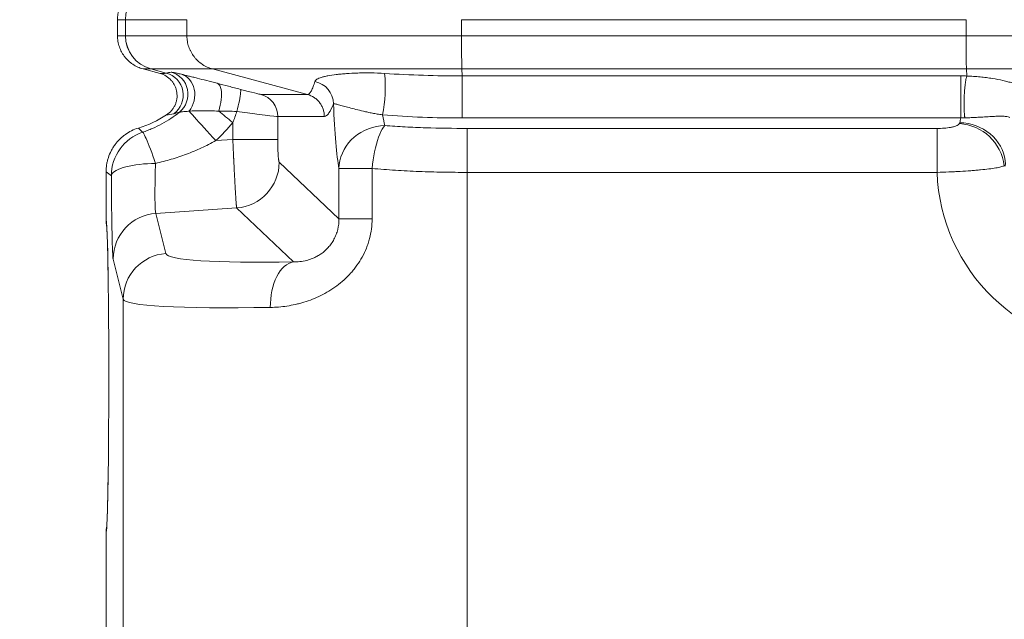
# Model space of a CAD drawing. Units: millimetres. Extents: x 100 to 8300, y 100 to 5840.
# Drawn here: x 3180 to 3609, y 2499 to 2761 of the extents above; entities that cross this region are included whole.
import ezdxf

# ---------------------------------------------------------------- set-up
doc = ezdxf.new("R2010")
doc.units = ezdxf.units.MM
doc.header["$PDSIZE"] = -1
doc.linetypes.add('DOT2', pattern=[0.635, 0, -0.635])
doc.dimstyles.new('ISO-25', dxfattribs={"dimtxt": 2.5, "dimasz": 2.5, "dimexe": 1.25, "dimexo": 0.625, "dimtad": 1, "dimtxsty": 'Standard', "dimcen": 2.5, "dimadec": 0, "dimazin": 0, "dimtfac": 1, "dimtmove": 0, "dimatfit": 3, "dimfxl": 1, "dimarcsym": 0})

# ---------------------------------------------------------------- blocks, each defined once
blk = doc.blocks.new('Fte')
at = {"color": 7, "linetype": 'Continuous', "lineweight": 15, "ltscale": 20}
for p, q in [((3222.6, 2760.68), (3222.6, 2753.7)), ((3226.05, 2760.68), (3222.6, 2760.68)), ((3226.05, 2760.68), (3226.05, 2753.7)), ((3226.06, 2760.68), (3226.05, 2760.68)), ((3252.86, 2760.68), (3226.06, 2760.68)), ((3252.86, 2760.68), (3252.86, 2753.7)), ((3252.86, 2760.68), (3252.86, 2760.68)), ((3372.57, 2760.68), (3372.57, 2753.7)), ((3592.6, 2760.68), (3372.57, 2760.68)), ((3592.6, 2760.68), (3592.6, 2753.7)), ((3226.05, 2753.7), (3226.06, 2753.7)), ((3226.06, 2753.7), (3252.86, 2753.7)), ((3252.86, 2753.7), (3372.57, 2753.7)), ((3252.86, 2753.7), (3252.86, 2753.7)), ((3372.57, 2753.7), (3372.57, 2753.7)), ((3372.57, 2753.7), (3592.6, 2753.7)), ((3592.6, 2753.7), (3836.42, 2753.7)), ((3237.14, 2739.21), (3233.72, 2739.21)), ((3233.72, 2739.21), (3241.15, 2737.22)), ((3237.15, 2739.21), (3237.14, 2739.21)), ((3263.97, 2739.21), (3237.15, 2739.21)), ((3237.15, 2739.21), (3243.86, 2737.41)), ((3372.76, 2739.21), (3263.97, 2739.21)), ((3263.97, 2739.21), (3263.97, 2739.21)), ((3263.97, 2739.21), (3305.39, 2728.1)), ((3592.78, 2739.21), (3372.76, 2739.21)), ((3372.76, 2739.21), (3372.94, 2736.16)), ((3829.62, 2739.21), (3592.78, 2739.21)), ((3592.78, 2739.21), (3592.78, 2739.21)), ((3592.78, 2739.21), (3592.97, 2736.12)), ((3372.94, 2736.16), (3372.94, 2736.16)), ((3372.94, 2736.16), (3590.27, 2736.16)), ((3590.27, 2717.83), (3590.27, 2736.16)), ((3285.07, 2728.1), (3305.39, 2728.1)), ((3292.47, 2718.44), (3292.47, 2708.45)), ((3312.78, 2718.44), (3292.47, 2718.44)), ((3590.27, 2717.83), (3372.95, 2717.83)), ((3272.87, 2708.45), (3272.87, 2715.86)), ((3579.96, 2713.28), (3375.04, 2713.28)), ((3375.04, 2694.11), (3375.04, 2713.28)), ((3579.96, 2694.11), (3579.96, 2713.28)), ((3272.87, 2708.45), (3265.45, 2707.95)), ((3292.47, 2708.45), (3272.87, 2708.45)), ((3293.12, 2698.51), (3319.16, 2673.82)), ((3609.28, 2697.02), (3609.83, 2697.02)), ((3217.6, 2694.32), (3217.6, 2673.13)), ((3319.16, 2695.83), (3333.59, 2695.83)), ((3319.16, 2695.83), (3319.16, 2673.82)), ((3333.59, 2673.82), (3333.59, 2695.83)), ((3375.04, 2694.11), (3375.04, 2479.18)), ((3375.04, 2694.11), (3579.96, 2694.11)), ((3274.54, 2678.6), (3239.32, 2676.22)), ((3243.69, 2658.72), (3239.32, 2676.22)), ((3299.3, 2655.13), (3274.54, 2678.6)), ((3319.16, 2673.82), (3333.59, 2673.82)), ((3220.69, 2656.32), (3225.06, 2638.81)), ((3225.06, 2638.81), (3225.06, 2451.85)), ((3217.6, 2537.25), (3217.6, 2325.19))]:
    blk.add_line(p, q, dxfattribs=at)
at = {"color": 7, "linetype": 'Continuous', "lineweight": 15, "ltscale": 20, "flags": 128}
for points in [[(3222.6, 2753.7), (3222.8, 2753.7), (3223.06, 2753.7), (3223.39, 2753.7), (3223.79, 2753.7), (3224.26, 2753.7), (3224.79, 2753.7), (3225.38, 2753.7), (3226.05, 2753.7)], [(3253.83, 2720.8), (3254.55, 2721.82), (3255.15, 2722.92), (3255.64, 2724.1), (3255.99, 2725.32), (3256.22, 2726.58), (3256.31, 2727.85), (3256.26, 2729.11), (3256.07, 2730.33), (3255.75, 2731.51), (3255.3, 2732.62), (3254.73, 2733.64), (3254.04, 2734.55), (3253.26, 2735.34), (3252.38, 2736.01), (3251.44, 2736.52), (3250.43, 2736.89)], [(3266.74, 2720.81), (3267.12, 2722.07), (3267.43, 2723.35), (3267.67, 2724.62), (3267.84, 2725.87), (3267.94, 2727.08), (3267.96, 2728.22), (3267.9, 2729.28), (3267.77, 2730.24), (3267.56, 2731.07), (3267.29, 2731.77), (3266.94, 2732.32), (3266.54, 2732.72), (3266.09, 2732.95)], [(3274.64, 2720.65), (3274.95, 2721.87), (3275.24, 2723.08), (3275.51, 2724.25), (3275.74, 2725.36), (3275.94, 2726.39), (3276.1, 2727.33), (3276.22, 2728.16), (3276.29, 2728.87), (3276.33, 2729.45), (3276.31, 2729.89), (3276.26, 2730.17), (3276.16, 2730.31)], [(3253.83, 2720.8), (3254.49, 2720.05), (3255.26, 2719.19), (3256.12, 2718.22), (3257.08, 2717.15), (3258.11, 2716), (3259.22, 2714.78), (3260.39, 2713.49), (3261.61, 2712.15), (3262.87, 2710.77), (3264.15, 2709.36), (3265.45, 2707.95)], [(3266.74, 2720.81), (3267.47, 2720.22), (3268.21, 2719.62), (3268.97, 2719.01), (3269.73, 2718.39), (3270.51, 2717.76), (3271.29, 2717.13), (3272.08, 2716.49), (3272.87, 2715.86)], [(3319.16, 2695.83), (3319.29, 2697.53), (3319.58, 2699.21), (3320.03, 2700.86), (3320.64, 2702.48), (3321.41, 2704.03), (3322.32, 2705.52), (3323.36, 2706.93), (3324.54, 2708.25), (3325.84, 2709.47), (3327.25, 2710.57), (3328.76, 2711.55), (3330.35, 2712.4), (3332.01, 2713.12), (3333.74, 2713.69), (3335.5, 2714.11), (3337.3, 2714.39), (3339.11, 2714.51)], [(3333.59, 2695.83), (3333.8, 2697.69), (3334.06, 2699.54), (3334.37, 2701.36), (3334.71, 2703.12), (3335.1, 2704.82), (3335.52, 2706.44), (3335.97, 2707.97), (3336.45, 2709.4), (3336.96, 2710.7), (3337.48, 2711.87), (3338.01, 2712.9), (3338.56, 2713.78), (3339.11, 2714.51)], [(3609.83, 2697.62), (3609.7, 2699.26), (3609.4, 2700.9), (3608.94, 2702.5), (3608.33, 2704.07), (3607.56, 2705.58), (3606.65, 2707.03), (3605.6, 2708.39), (3604.42, 2709.68), (3603.12, 2710.86), (3601.72, 2711.93), (3600.21, 2712.89), (3598.62, 2713.71), (3596.96, 2714.41), (3595.25, 2714.97), (3593.48, 2715.39), (3591.69, 2715.66), (3589.88, 2715.78)], [(3239.21, 2698.04), (3238.62, 2699.68), (3238.05, 2701.26), (3237.49, 2702.77), (3236.95, 2704.19), (3236.44, 2705.52), (3235.95, 2706.74), (3235.5, 2707.84), (3235.09, 2708.81), (3234.72, 2709.65), (3234.38, 2710.34), (3234.1, 2710.89), (3233.87, 2711.28), (3233.68, 2711.52), (3233.55, 2711.59)], [(3239.21, 2698.04), (3237.43, 2697.99), (3235.67, 2697.9), (3233.94, 2697.77), (3232.26, 2697.6), (3230.64, 2697.39), (3229.1, 2697.14), (3227.64, 2696.85), (3226.28, 2696.53), (3225.03, 2696.18), (3223.9, 2695.8), (3222.89, 2695.4), (3222.02, 2694.97), (3221.3, 2694.53), (3220.72, 2694.07), (3220.29, 2693.6), (3220.02, 2693.12), (3219.91, 2692.64)], [(3299.3, 2655.13), (3298.26, 2654.86), (3297.25, 2654.44), (3296.26, 2653.84), (3295.3, 2653.09), (3294.4, 2652.19), (3293.54, 2651.15), (3292.75, 2649.97), (3292.03, 2648.66), (3291.37, 2647.24), (3290.8, 2645.72), (3290.31, 2644.11), (3289.91, 2642.43), (3289.6, 2640.68), (3289.38, 2638.89), (3289.26, 2637.06), (3289.23, 2635.23)]]:
    blk.add_lwpolyline(points, dxfattribs=at)
at = {"color": 7, "linetype": 'Continuous', "lineweight": 15, "ltscale": 400}
for centre, radius, start, end in [((3241.06, 2760.69), 14.99, 105.0907, 180.0462), ((3241.04, 2753.69), 14.99, 179.9538, 254.9092), ((3241.06, 2753.69), 14.99, 179.9538, 254.9092), ((3241.27, 2727.75), 10, 306.147, 74.9754), ((3243.33, 2728.18), 10, 308.7392, 74.9801), ((3277.28, 2731.12), 62.09, 348.9202, 5.6641), ((3306.74, 2723.86), 10.03, 1.0611, 78.9226), ((3282.47, 2718.45), 10, 359.9535, 74.9096), ((3216.91, 2761.19), 50, 287.1929, 302.7835), ((3216.58, 2761.19), 72.27, 312.5474, 321.1521), ((3588.44, 2694.38), 21.01, 7.2138, 86.5567), ((3239.92, 2692.63), 20, 108.5642, 179.9863), ((3273.05, 2698.61), 20.06, 274.241, 359.6942), ((3240.69, 2656.27), 20, 93.9369, 179.858), ((3245.06, 2638.77), 20, 93.9369, 179.858)]:
    blk.add_arc(centre, radius, start, end, dxfattribs=at)
for centre, major_axis, ratio, start_param, end_param in [((3471.75, 3714.48), (261, 976.31), 0.256557, 3.266042, 3.273355), ((3275.1, 2730.78), (10, -2.67), 0.017446, 4.823378, 6.218038), ((3320.91, 2761.19), (0, 70), 0.069927, 2.130179, 2.775419), ((3272.52, 2721.12), (20, -2.67), 0.009183, 4.81994, 6.2146), ((3340.87, 2761.19), (0, 50), 0.097898, 2.568281, 2.775419), ((3587.83, 2761.19), (0, 50), 0.097898, 3.573503, 3.662745), ((3240.75, 2706.31), (1.36, 30.16), 0.040267, 1.850561, 3.075319), ((3220.75, 2706.31), (0, 50.11), 0.017423, 1.847193, 3.071951), ((3660.1, 2697.41), (56.84, 56.84), 0.995146, 2.394947, 3.924558), ((3373.67, 2667.83), (130, 9), 0.07076, 3.154148, 4.098491), ((3217.6, 2605.19), (0, 67.94), 0.017455, 4.052551, 5.405304), ((3375.04, 2647.93), (150, 8.99), 0.061398, 3.155368, 4.09971)]:
    blk.add_ellipse(centre, major_axis=major_axis, ratio=ratio, start_param=start_param, end_param=end_param, dxfattribs=at)
at = {"color": 8, "linetype": 'Continuous', "lineweight": 15, "ltscale": 400}
for start_param, end_param in [(5.405304, 6.285183), (3.139595, 4.052551)]:
    blk.add_ellipse((3217.6, 2605.19), major_axis=(0, 67.94), ratio=0.017455, start_param=start_param, end_param=end_param, dxfattribs=at)
at = {"color": 7, "linetype": 'Continuous', "lineweight": 15, "ltscale": 20}
for points, knots in [([(3222.6, 2760.68), (3222.6, 2761.51), (3222.67, 2762.32), (3222.93, 2763.93), (3223.13, 2764.72), (3223.53, 2765.89), (3223.67, 2766.27), (3224, 2767.02), (3224.18, 2767.39), (3224.75, 2768.47), (3225.19, 2769.15), (3225.95, 2770.13), (3226.21, 2770.45), (3226.76, 2771.06), (3227.05, 2771.35), (3227.94, 2772.18), (3228.57, 2772.69), (3229.6, 2773.38), (3229.95, 2773.59), (3230.67, 2773.99), (3231.03, 2774.17), (3232.15, 2774.68), (3232.92, 2774.96), (3233.72, 2775.17)], [0, 0, 0, 0, 0.125, 0.125, 0.25, 0.25, 0.3125, 0.3125, 0.375, 0.375, 0.5, 0.5, 0.5625, 0.5625, 0.625, 0.625, 0.75, 0.75, 0.8125, 0.8125, 0.875, 0.875, 1, 1, 1, 1]), ([(3233.72, 2739.21), (3232.92, 2739.43), (3232.15, 2739.7), (3230.67, 2740.37), (3229.95, 2740.77), (3228.93, 2741.46), (3228.59, 2741.7), (3227.95, 2742.21), (3227.64, 2742.47), (3226.75, 2743.31), (3226.2, 2743.91), (3225.45, 2744.89), (3225.21, 2745.23), (3224.77, 2745.92), (3224.56, 2746.27), (3223.99, 2747.34), (3223.66, 2748.09), (3223.27, 2749.26), (3223.15, 2749.65), (3222.95, 2750.45), (3222.87, 2750.85), (3222.67, 2752.06), (3222.6, 2752.87), (3222.6, 2753.7)], [0, 0, 0, 0, 0.125, 0.125, 0.25, 0.25, 0.3125, 0.3125, 0.375, 0.375, 0.5, 0.5, 0.5625, 0.5625, 0.625, 0.625, 0.75, 0.75, 0.8125, 0.8125, 0.875, 0.875, 1, 1, 1, 1]), ([(3252.86, 2753.7), (3252.86, 2753.7), (3252.86, 2753.69), (3252.86, 2753.69), (3252.86, 2753.68), (3252.86, 2753.68), (3252.86, 2753.67), (3252.86, 2753.65), (3252.86, 2753.64), (3252.87, 2753.6), (3252.87, 2753.57), (3252.87, 2753.49), (3252.87, 2753.44), (3252.87, 2753.29), (3252.87, 2753.19), (3252.89, 2752.88), (3252.9, 2752.67), (3252.95, 2752.06), (3253, 2751.65), (3253.2, 2750.43), (3253.4, 2749.65), (3253.79, 2748.49), (3253.94, 2748.11), (3254.27, 2747.36), (3254.45, 2746.99), (3255.03, 2745.9), (3255.47, 2745.22), (3256.21, 2744.25), (3256.47, 2743.94), (3257.02, 2743.33), (3257.3, 2743.04), (3258.2, 2742.19), (3258.84, 2741.69), (3259.85, 2741.01), (3260.2, 2740.8), (3260.91, 2740.4), (3261.28, 2740.21), (3262.4, 2739.7), (3263.17, 2739.43), (3263.97, 2739.21)], [0, 0, 0, 0, 0.000488, 0.000488, 0.000977, 0.000977, 0.001953, 0.001953, 0.003906, 0.003906, 0.007813, 0.007813, 0.015625, 0.015625, 0.03125, 0.03125, 0.0625, 0.0625, 0.125, 0.125, 0.25, 0.25, 0.3125, 0.3125, 0.375, 0.375, 0.5, 0.5, 0.5625, 0.5625, 0.625, 0.625, 0.75, 0.75, 0.8125, 0.8125, 0.875, 0.875, 1, 1, 1, 1]), ([(3372.57, 2753.7), (3372.58, 2753.7), (3372.57, 2753.69), (3372.57, 2753.69), (3372.58, 2753.68), (3372.58, 2753.68), (3372.58, 2753.67), (3372.58, 2753.65), (3372.58, 2753.64), (3372.58, 2753.6), (3372.58, 2753.57), (3372.58, 2753.49), (3372.58, 2753.44), (3372.59, 2753.29), (3372.59, 2753.19), (3372.6, 2752.88), (3372.6, 2752.67), (3372.61, 2752.06), (3372.61, 2751.65), (3372.62, 2750.43), (3372.62, 2749.65), (3372.63, 2748.49), (3372.63, 2748.11), (3372.64, 2747.36), (3372.64, 2746.99), (3372.65, 2745.9), (3372.65, 2745.22), (3372.66, 2744.25), (3372.66, 2743.94), (3372.67, 2743.33), (3372.67, 2743.04), (3372.68, 2742.19), (3372.68, 2741.69), (3372.69, 2741.01), (3372.7, 2740.8), (3372.7, 2740.4), (3372.71, 2740.21), (3372.72, 2739.7), (3372.74, 2739.43), (3372.76, 2739.21)], [0, 0, 0, 0, 0.000488, 0.000488, 0.000977, 0.000977, 0.001953, 0.001953, 0.003906, 0.003906, 0.007812, 0.007812, 0.015625, 0.015625, 0.03125, 0.03125, 0.0625, 0.0625, 0.125, 0.125, 0.25, 0.25, 0.3125, 0.3125, 0.375, 0.375, 0.5, 0.5, 0.5625, 0.5625, 0.625, 0.625, 0.75, 0.75, 0.8125, 0.8125, 0.875, 0.875, 1, 1, 1, 1]), ([(3592.6, 2753.7), (3592.6, 2753.7), (3592.6, 2753.7), (3592.6, 2753.69), (3592.6, 2753.69), (3592.6, 2753.69), (3592.6, 2753.68), (3592.6, 2753.68), (3592.6, 2753.67), (3592.6, 2753.65), (3592.61, 2753.64), (3592.61, 2753.6), (3592.61, 2753.57), (3592.61, 2753.5), (3592.61, 2753.44), (3592.62, 2753.29), (3592.62, 2753.19), (3592.62, 2752.88), (3592.62, 2752.67), (3592.63, 2752.06), (3592.63, 2751.65), (3592.64, 2750.44), (3592.65, 2749.65), (3592.66, 2748.48), (3592.66, 2748.1), (3592.66, 2747.35), (3592.67, 2746.98), (3592.67, 2745.9), (3592.68, 2745.21), (3592.69, 2744.23), (3592.69, 2743.92), (3592.69, 2743.31), (3592.7, 2743.02), (3592.7, 2742.19), (3592.71, 2741.69), (3592.72, 2741), (3592.72, 2740.79), (3592.73, 2740.39), (3592.74, 2740.21), (3592.75, 2739.7), (3592.76, 2739.42), (3592.78, 2739.21)], [0, 0, 0, 0, 0.000244, 0.000244, 0.000488, 0.000488, 0.000977, 0.000977, 0.001953, 0.001953, 0.003906, 0.003906, 0.007813, 0.007813, 0.015625, 0.015625, 0.03125, 0.03125, 0.0625, 0.0625, 0.125, 0.125, 0.25, 0.25, 0.3125, 0.3125, 0.375, 0.375, 0.5, 0.5, 0.5625, 0.5625, 0.625, 0.625, 0.75, 0.75, 0.8125, 0.8125, 0.875, 0.875, 1, 1, 1, 1]), ([(3243.98, 2719.15), (3244.79, 2719.68), (3245.52, 2720.31), (3246.46, 2721.4), (3246.75, 2721.8), (3247.26, 2722.61), (3247.49, 2723.03), (3247.78, 2723.68), (3247.88, 2723.91), (3248.04, 2724.36), (3248.12, 2724.59), (3248.31, 2725.29), (3248.41, 2725.76), (3248.54, 2726.7), (3248.57, 2727.18), (3248.56, 2728.15), (3248.52, 2728.63), (3248.37, 2729.58), (3248.26, 2730.04), (3247.98, 2730.97), (3247.8, 2731.42), (3247.39, 2732.29), (3247.15, 2732.7), (3246.76, 2733.3), (3246.62, 2733.5), (3246.32, 2733.88), (3246.16, 2734.06), (3245.36, 2734.96), (3244.62, 2735.57), (3242.97, 2736.59), (3242.09, 2736.97), (3241.15, 2737.22)], [0, 0, 0, 0, 0.125, 0.125, 0.1875, 0.1875, 0.25, 0.25, 0.28125, 0.28125, 0.3125, 0.3125, 0.375, 0.375, 0.4375, 0.4375, 0.5, 0.5, 0.5625, 0.5625, 0.625, 0.625, 0.6875, 0.6875, 0.71875, 0.71875, 0.75, 0.75, 0.875, 0.875, 1, 1, 1, 1]), ([(3245.92, 2737.84), (3246.02, 2737.86), (3246.47, 2737.78), (3247.63, 2737.54), (3248.1, 2737.43), (3249.17, 2737.19), (3249.77, 2737.05), (3250.43, 2736.89)], [0, 0, 0, 0, 0.5, 0.5, 0.75, 0.75, 1, 1, 1, 1]), ([(3250.43, 2736.89), (3251.38, 2736.67), (3252.43, 2736.41), (3254.16, 2735.98), (3254.76, 2735.83), (3256.01, 2735.52), (3256.66, 2735.36), (3258.66, 2734.86), (3260.05, 2734.5), (3262.97, 2733.76), (3264.5, 2733.36), (3266.09, 2732.95)], [0, 0, 0, 0, 0.25, 0.25, 0.375, 0.375, 0.5, 0.5, 0.75, 0.75, 1, 1, 1, 1]), ([(3308.66, 2733.7), (3308.72, 2733.88), (3308.83, 2734.06), (3309.13, 2734.39), (3309.33, 2734.55), (3310.05, 2735), (3310.69, 2735.28), (3311.89, 2735.66), (3312.33, 2735.78), (3313.29, 2736.01), (3313.81, 2736.12), (3315.44, 2736.43), (3316.66, 2736.61), (3318.67, 2736.85), (3319.37, 2736.92), (3320.84, 2737.06), (3321.6, 2737.12), (3323.94, 2737.29), (3325.6, 2737.37), (3327.82, 2737.44), (3328.27, 2737.45), (3329.18, 2737.47), (3329.65, 2737.48), (3331.06, 2737.49), (3332.02, 2737.49), (3334.94, 2737.45), (3336.96, 2737.38), (3339.06, 2737.25)], [0, 0, 0, 0, 0.0625, 0.0625, 0.125, 0.125, 0.25, 0.25, 0.3125, 0.3125, 0.375, 0.375, 0.5, 0.5, 0.5625, 0.5625, 0.625, 0.625, 0.75, 0.75, 0.78125, 0.78125, 0.8125, 0.8125, 0.875, 0.875, 1, 1, 1, 1]), ([(3339.06, 2737.25), (3344.69, 2736.88), (3350.33, 2736.61), (3361.62, 2736.24), (3367.28, 2736.16), (3372.94, 2736.16)], [0, 0, 0, 0, 0.5, 0.5, 1, 1, 1, 1]), ([(3372.94, 2736.16), (3372.94, 2735.9), (3372.94, 2735.51), (3372.94, 2734.86), (3372.94, 2734.72), (3372.94, 2734.43), (3372.94, 2734.28), (3372.94, 2733.8), (3372.94, 2733.46), (3372.94, 2732.72), (3372.94, 2732.33), (3372.94, 2731.5), (3372.94, 2731.07), (3372.94, 2730.18), (3372.94, 2729.71), (3372.94, 2728.76), (3372.94, 2727.8), (3372.94, 2726.82), (3372.94, 2726.08), (3372.94, 2725.83), (3372.94, 2725.34), (3372.94, 2725.1), (3372.94, 2724.38), (3372.94, 2723.9), (3372.94, 2722.96), (3372.94, 2722.5), (3372.94, 2721.62), (3372.94, 2721.2), (3372.95, 2720.6), (3372.95, 2720.4), (3372.95, 2720.02), (3372.95, 2719.83), (3372.95, 2719.29), (3372.95, 2718.96), (3372.95, 2718.5), (3372.95, 2718.36), (3372.95, 2718.08), (3372.95, 2717.95), (3372.95, 2717.83)], [0, 0, 0, 0, 0.125, 0.125, 0.15625, 0.15625, 0.1875, 0.1875, 0.25, 0.25, 0.3125, 0.3125, 0.375, 0.375, 0.4375, 0.4375, 0.5, 0.5625, 0.5625, 0.59375, 0.59375, 0.625, 0.625, 0.6875, 0.6875, 0.75, 0.75, 0.8125, 0.8125, 0.84375, 0.84375, 0.875, 0.875, 0.9375, 0.9375, 0.96875, 0.96875, 1, 1, 1, 1]), ([(3592.97, 2736.12), (3592.85, 2735.86), (3592.73, 2735.48), (3592.58, 2734.84), (3592.56, 2734.7), (3592.5, 2734.41), (3592.47, 2734.26), (3592.39, 2733.79), (3592.34, 2733.46), (3592.24, 2732.73), (3592.19, 2732.33), (3592.1, 2731.52), (3592.05, 2731.09), (3591.98, 2730.21), (3591.94, 2729.75), (3591.88, 2728.81), (3591.85, 2728.33), (3591.8, 2727.37), (3591.78, 2726.89), (3591.76, 2726.15), (3591.75, 2725.91), (3591.74, 2725.42), (3591.74, 2725.18), (3591.73, 2724.46), (3591.73, 2723.98), (3591.73, 2723.05), (3591.74, 2722.59), (3591.76, 2721.71), (3591.78, 2721.29), (3591.82, 2720.48), (3591.84, 2720.09), (3591.9, 2719.37), (3591.93, 2719.03), (3591.98, 2718.57), (3592, 2718.42), (3592.04, 2718.14), (3592.06, 2718.01), (3592.08, 2717.88)], [0, 0, 0, 0, 0.125, 0.125, 0.15625, 0.15625, 0.1875, 0.1875, 0.25, 0.25, 0.3125, 0.3125, 0.375, 0.375, 0.4375, 0.4375, 0.5, 0.5, 0.5625, 0.5625, 0.59375, 0.59375, 0.625, 0.625, 0.6875, 0.6875, 0.75, 0.75, 0.8125, 0.8125, 0.875, 0.875, 0.9375, 0.9375, 0.96875, 0.96875, 1, 1, 1, 1]), ([(3592.97, 2736.12), (3593.47, 2736.1), (3593.97, 2736.08), (3594.95, 2736.03), (3595.43, 2736), (3596.87, 2735.91), (3597.81, 2735.83), (3599.2, 2735.69), (3599.66, 2735.65), (3600.57, 2735.54), (3601.02, 2735.49), (3602.34, 2735.32), (3603.2, 2735.19), (3605.68, 2734.79), (3607.23, 2734.49), (3609.41, 2734), (3610.11, 2733.83), (3611.47, 2733.47), (3612.12, 2733.28), (3613.99, 2732.71), (3615.11, 2732.31), (3616.61, 2731.67), (3617.08, 2731.45), (3617.74, 2731.12), (3617.95, 2731.01), (3618.35, 2730.78), (3618.55, 2730.67), (3619.48, 2730.09), (3620.07, 2729.61), (3620.96, 2728.64), (3621.26, 2728.14), (3621.39, 2727.63)], [0, 0, 0, 0, 0.03125, 0.03125, 0.0625, 0.0625, 0.125, 0.125, 0.15625, 0.15625, 0.1875, 0.1875, 0.25, 0.25, 0.375, 0.375, 0.4375, 0.4375, 0.5, 0.5, 0.625, 0.625, 0.6875, 0.6875, 0.71875, 0.71875, 0.75, 0.75, 0.875, 0.875, 1, 1, 1, 1]), ([(3266.09, 2732.95), (3267.71, 2732.53), (3269.36, 2732.1), (3272.71, 2731.22), (3274.42, 2730.77), (3276.16, 2730.31)], [0, 0, 0, 0, 0.5, 0.5, 1, 1, 1, 1]), ([(3305.39, 2728.1), (3305.71, 2728.11), (3306.01, 2728.27), (3306.59, 2728.82), (3306.86, 2729.22), (3307.39, 2730.22), (3307.65, 2730.82), (3308.15, 2732.16), (3308.41, 2732.91), (3308.66, 2733.7)], [0, 0, 0, 0, 0.25, 0.25, 0.5, 0.5, 0.75, 0.75, 1, 1, 1, 1]), ([(3305.39, 2728.1), (3306.45, 2727.81), (3307.43, 2727.36), (3308.8, 2726.45), (3309.23, 2726.11), (3310.02, 2725.37), (3310.38, 2724.97), (3310.88, 2724.31), (3311.04, 2724.09), (3311.33, 2723.63), (3311.47, 2723.4), (3311.85, 2722.68), (3312.07, 2722.18), (3312.34, 2721.4), (3312.41, 2721.14), (3312.55, 2720.61), (3312.66, 2720.07), (3312.72, 2719.53), (3312.77, 2718.98), (3312.78, 2718.71), (3312.78, 2718.44)], [0, 0, 0, 0, 0.25, 0.25, 0.375, 0.375, 0.5, 0.5, 0.5625, 0.5625, 0.625, 0.625, 0.75, 0.75, 0.8125, 0.8125, 0.875, 0.9375, 0.9375, 1, 1, 1, 1]), ([(3316.77, 2724.04), (3316.11, 2722.43), (3315.44, 2721.04), (3314.45, 2719.55), (3314.12, 2719.15), (3313.45, 2718.61), (3313.11, 2718.46), (3312.78, 2718.44)], [0, 0, 0, 0, 0.5, 0.5, 0.75, 0.75, 1, 1, 1, 1]), ([(3338.21, 2719.19), (3337.4, 2719.3), (3336.63, 2719.43), (3335.14, 2719.68), (3334.43, 2719.81), (3333.04, 2720.07), (3332.37, 2720.21), (3331.09, 2720.48), (3330.47, 2720.62), (3328.69, 2721.03), (3327.58, 2721.3), (3325.49, 2721.84), (3324.51, 2722.1), (3322.68, 2722.59), (3321.84, 2722.82), (3320.69, 2723.14), (3320.32, 2723.24), (3319.63, 2723.42), (3319.31, 2723.51), (3318.42, 2723.74), (3317.92, 2723.86), (3317.34, 2723.98), (3317.18, 2724.01), (3316.92, 2724.04), (3316.82, 2724.05), (3316.77, 2724.04)], [0, 0, 0, 0, 0.0625, 0.0625, 0.125, 0.125, 0.1875, 0.1875, 0.25, 0.25, 0.375, 0.375, 0.5, 0.5, 0.625, 0.625, 0.6875, 0.6875, 0.75, 0.75, 0.875, 0.875, 0.9375, 0.9375, 1, 1, 1, 1]), ([(3249.59, 2720.37), (3247.19, 2718.45), (3244.66, 2716.76), (3240.64, 2714.56), (3239.27, 2713.88), (3237.15, 2712.95), (3236.44, 2712.66), (3235, 2712.1), (3234.28, 2711.84), (3233.55, 2711.59)], [0, 0, 0, 0, 0.5, 0.5, 0.75, 0.75, 0.875, 0.875, 1, 1, 1, 1]), ([(3253.83, 2720.8), (3253.25, 2720.75), (3252.72, 2720.69), (3251.73, 2720.6), (3251.28, 2720.56), (3250.53, 2720.49), (3250.22, 2720.46), (3249.88, 2720.42), (3249.79, 2720.41), (3249.66, 2720.39), (3249.61, 2720.38), (3249.59, 2720.37)], [0, 0, 0, 0, 0.25, 0.25, 0.5, 0.5, 0.75, 0.75, 0.875, 0.875, 1, 1, 1, 1]), ([(3266.74, 2720.81), (3265.5, 2720.88), (3264.3, 2720.92), (3261.97, 2720.98), (3260.84, 2720.99), (3259.2, 2720.98), (3258.66, 2720.97), (3257.61, 2720.95), (3257.11, 2720.94), (3255.62, 2720.9), (3254.69, 2720.85), (3253.83, 2720.8)], [0, 0, 0, 0, 0.25, 0.25, 0.5, 0.5, 0.625, 0.625, 0.75, 0.75, 1, 1, 1, 1]), ([(3274.64, 2720.65), (3273.29, 2720.74), (3271.95, 2720.8), (3269.32, 2720.86), (3268.03, 2720.85), (3266.74, 2720.81)], [0, 0, 0, 0, 0.5, 0.5, 1, 1, 1, 1]), ([(3372.95, 2717.83), (3367.12, 2717.82), (3361.32, 2717.93), (3349.74, 2718.39), (3343.97, 2718.73), (3338.21, 2719.19)], [0, 0, 0, 0, 0.5, 0.5, 1, 1, 1, 1]), ([(3611.63, 2717.97), (3611.53, 2718.11), (3611.3, 2718.22), (3610.64, 2718.41), (3610.21, 2718.47), (3609.43, 2718.54), (3609.14, 2718.56), (3608.54, 2718.58), (3608.21, 2718.59), (3607.19, 2718.6), (3606.43, 2718.58), (3605.19, 2718.54), (3604.76, 2718.52), (3603.87, 2718.48), (3603.4, 2718.45), (3601.97, 2718.38), (3600.95, 2718.31), (3599.3, 2718.22), (3598.73, 2718.19), (3597.83, 2718.14), (3597.52, 2718.12), (3596.9, 2718.09), (3596.58, 2718.07), (3595.62, 2718.02), (3594.95, 2717.99), (3593.56, 2717.93), (3592.83, 2717.91), (3592.08, 2717.88)], [0, 0, 0, 0, 0.125, 0.125, 0.25, 0.25, 0.3125, 0.3125, 0.375, 0.375, 0.5, 0.5, 0.5625, 0.5625, 0.625, 0.625, 0.75, 0.75, 0.8125, 0.8125, 0.84375, 0.84375, 0.875, 0.875, 0.9375, 0.9375, 1, 1, 1, 1]), ([(3231.69, 2713.43), (3230.66, 2713.11), (3229.68, 2712.72), (3227.8, 2711.78), (3226.89, 2711.24), (3225.59, 2710.32), (3225.16, 2709.99), (3224.35, 2709.31), (3223.96, 2708.96), (3222.83, 2707.85), (3222.14, 2707.06), (3221.19, 2705.77), (3220.89, 2705.33), (3220.33, 2704.43), (3220.07, 2703.97), (3219.35, 2702.57), (3218.94, 2701.59), (3218.44, 2700.09), (3218.29, 2699.57), (3218.04, 2698.54), (3217.94, 2698.02), (3217.68, 2696.45), (3217.6, 2695.39), (3217.6, 2694.32)], [0, 0, 0, 0, 0.125, 0.125, 0.25, 0.25, 0.3125, 0.3125, 0.375, 0.375, 0.5, 0.5, 0.5625, 0.5625, 0.625, 0.625, 0.75, 0.75, 0.8125, 0.8125, 0.875, 0.875, 1, 1, 1, 1]), ([(3375.04, 2713.28), (3368.99, 2713.28), (3362.96, 2713.36), (3353.98, 2713.65), (3351, 2713.77), (3346.53, 2714.01), (3345.04, 2714.09), (3342.07, 2714.28), (3340.59, 2714.39), (3339.11, 2714.51)], [0, 0, 0, 0, 0.5, 0.5, 0.75, 0.75, 0.875, 0.875, 1, 1, 1, 1]), ([(3589.7, 2715.36), (3589.56, 2715.15), (3589.37, 2714.97), (3588.89, 2714.64), (3588.59, 2714.48), (3587.91, 2714.21), (3587.54, 2714.09), (3586.95, 2713.93), (3586.74, 2713.88), (3586.31, 2713.79), (3586.09, 2713.75), (3585.42, 2713.63), (3584.95, 2713.57), (3584, 2713.46), (3583.51, 2713.41), (3582.01, 2713.31), (3580.99, 2713.28), (3579.96, 2713.28)], [0, 0, 0, 0, 0.125, 0.125, 0.25, 0.25, 0.375, 0.375, 0.4375, 0.4375, 0.5, 0.5, 0.625, 0.625, 0.75, 0.75, 1, 1, 1, 1]), ([(3239.21, 2698.04), (3240.35, 2698.3), (3241.49, 2698.58), (3243.77, 2699.17), (3244.9, 2699.49), (3248.28, 2700.49), (3250.5, 2701.23), (3254.89, 2702.86), (3257.05, 2703.76), (3261.3, 2705.72), (3263.39, 2706.78), (3265.45, 2707.95)], [0, 0, 0, 0, 0.125, 0.125, 0.25, 0.25, 0.5, 0.5, 0.75, 0.75, 1, 1, 1, 1]), ([(3272.87, 2708.45), (3272.87, 2708.26), (3272.89, 2707.89), (3272.92, 2707.34), (3272.94, 2706.78), (3272.97, 2706.23), (3272.99, 2705.68), (3273.02, 2705.14), (3273.04, 2704.59), (3273.07, 2704.05), (3273.09, 2703.52), (3273.12, 2702.98), (3273.14, 2702.45), (3273.17, 2701.93), (3273.19, 2701.4), (3273.22, 2700.89), (3273.24, 2700.37), (3273.27, 2699.86), (3273.29, 2699.35), (3273.32, 2698.85), (3273.34, 2698.35), (3273.4, 2697.11), (3273.5, 2695.16), (3273.63, 2692.62), (3273.76, 2690.23), (3273.88, 2688.02), (3273.99, 2686), (3274.1, 2684.19), (3274.2, 2682.59), (3274.27, 2681.54), (3274.32, 2680.89), (3274.35, 2680.53), (3274.37, 2680.2), (3274.4, 2679.9), (3274.42, 2679.62), (3274.44, 2679.37), (3274.46, 2679.15), (3274.48, 2678.97), (3274.5, 2678.81), (3274.52, 2678.69), (3274.53, 2678.63), (3274.54, 2678.6)], [0, 0, 0, 0, 0.012406, 0.024774, 0.037104, 0.049397, 0.061652, 0.073869, 0.086049, 0.098191, 0.110296, 0.122363, 0.134392, 0.146384, 0.158338, 0.170255, 0.182134, 0.193975, 0.205779, 0.217546, 0.229274, 0.240965, 0.306043, 0.370904, 0.435551, 0.499984, 0.56381, 0.628257, 0.693325, 0.759015, 0.779986, 0.801144, 0.822489, 0.844022, 0.865742, 0.88765, 0.909745, 0.932027, 0.954497, 0.977155, 1, 1, 1, 1]), ([(3292.47, 2708.45), (3292.47, 2708.35), (3292.47, 2708.15), (3292.47, 2707.86), (3292.47, 2707.57), (3292.47, 2707.28), (3292.47, 2706.99), (3292.48, 2706.49), (3292.49, 2705.79), (3292.51, 2704.9), (3292.54, 2704.02), (3292.58, 2702.89), (3292.65, 2701.59), (3292.74, 2700.51), (3292.81, 2699.81), (3292.87, 2699.38), (3292.93, 2699.03), (3292.99, 2698.79), (3293.04, 2698.65), (3293.08, 2698.55), (3293.1, 2698.52), (3293.12, 2698.51)], [0, 0, 0, 0, 0.0196001, 0.0391653, 0.0587122, 0.078258, 0.0978194, 0.1174133, 0.1792405, 0.2410772, 0.3051884, 0.369319, 0.4998317, 0.6303732, 0.6945036, 0.7586943, 0.82055, 0.8824719, 0.9216487, 0.9607797, 1, 1, 1, 1]), ([(3579.96, 2694.11), (3581.69, 2694.15), (3583.39, 2694.21), (3585.91, 2694.31), (3586.74, 2694.35), (3587.98, 2694.41), (3588.39, 2694.43), (3589.21, 2694.48), (3589.62, 2694.5), (3591.65, 2694.62), (3593.2, 2694.72), (3595.42, 2694.89), (3596.14, 2694.95), (3597.2, 2695.04), (3597.54, 2695.07), (3598.23, 2695.13), (3598.57, 2695.17), (3600.23, 2695.33), (3601.45, 2695.46), (3603.67, 2695.74), (3604.67, 2695.89), (3606.45, 2696.2), (3607.21, 2696.35), (3608.44, 2696.68), (3608.93, 2696.84), (3609.28, 2697.02)], [0, 0, 0, 0, 0.125, 0.125, 0.1875, 0.1875, 0.21875, 0.21875, 0.25, 0.25, 0.375, 0.375, 0.4375, 0.4375, 0.46875, 0.46875, 0.5, 0.5, 0.625, 0.625, 0.75, 0.75, 0.875, 0.875, 1, 1, 1, 1]), ([(3333.59, 2695.83), (3335.27, 2695.67), (3336.97, 2695.52), (3340.37, 2695.26), (3342.07, 2695.14), (3347.2, 2694.81), (3350.64, 2694.64), (3357.55, 2694.37), (3361.02, 2694.27), (3368, 2694.14), (3371.51, 2694.11), (3375.04, 2694.11)], [0, 0, 0, 0, 0.125, 0.125, 0.25, 0.25, 0.5, 0.5, 0.75, 0.75, 1, 1, 1, 1]), ([(3217.91, 2670.81), (3217.85, 2671.01), (3217.63, 2671.77), (3217.61, 2672.56), (3217.6, 2673.13)], [0, 0, 0, 0, 0.272863, 1, 1, 1, 1]), ([(3217.84, 2671.23), (3217.84, 2671.23), (3217.84, 2671.25), (3217.85, 2671.16), (3217.87, 2670.96), (3217.9, 2670.61), (3217.93, 2670.11), (3217.97, 2669.44), (3218.01, 2668.62), (3218.06, 2667.63), (3218.11, 2666.49), (3218.15, 2665.21), (3218.2, 2663.79), (3218.24, 2662.24), (3218.28, 2660.55), (3218.33, 2658.75), (3218.37, 2656.82), (3218.41, 2654.78), (3218.45, 2652.64), (3218.48, 2650.53), (3218.5, 2649.09), (3218.51, 2648.44)], [0, 0, 0, 0, 0.00751, 0.041073, 0.080201, 0.124743, 0.174013, 0.227016, 0.282737, 0.340344, 0.399233, 0.458992, 0.51935, 0.580128, 0.641207, 0.702505, 0.763966, 0.825551, 0.887232, 0.948987, 1, 1, 1, 1]), ([(3289.23, 2635.23), (3291.63, 2635.27), (3294.05, 2635.46), (3297.72, 2636.01), (3298.95, 2636.24), (3300.81, 2636.66), (3301.43, 2636.81), (3302.67, 2637.13), (3303.29, 2637.31), (3306.39, 2638.25), (3308.83, 2639.2), (3312.43, 2640.97), (3313.61, 2641.62), (3315.96, 2643.04), (3317.09, 2643.81), (3320.41, 2646.27), (3322.47, 2648.13), (3324.84, 2650.79), (3325.3, 2651.33), (3326.19, 2652.45), (3326.61, 2653.01), (3327.84, 2654.75), (3328.6, 2655.95), (3329.97, 2658.46), (3330.59, 2659.76), (3331.4, 2661.78), (3331.65, 2662.47), (3332.1, 2663.85), (3332.3, 2664.54), (3332.85, 2666.63), (3333.12, 2668.04), (3333.49, 2670.9), (3333.59, 2672.35), (3333.59, 2673.82)], [0, 0, 0, 0, 0.125, 0.125, 0.1875, 0.1875, 0.21875, 0.21875, 0.25, 0.25, 0.375, 0.375, 0.4375, 0.4375, 0.5, 0.5, 0.625, 0.625, 0.65625, 0.65625, 0.6875, 0.6875, 0.75, 0.75, 0.8125, 0.8125, 0.84375, 0.84375, 0.875, 0.875, 0.9375, 0.9375, 1, 1, 1, 1]), ([(3319.16, 2673.82), (3319.17, 2672.25), (3318.99, 2670.71), (3318.53, 2668.83), (3318.42, 2668.46), (3318.19, 2667.72), (3318.06, 2667.35), (3317.65, 2666.27), (3317.33, 2665.58), (3316.63, 2664.26), (3316.24, 2663.62), (3315.39, 2662.42), (3314.93, 2661.85), (3313.52, 2660.28), (3312.51, 2659.4), (3310.94, 2658.29), (3310.4, 2657.95), (3309.34, 2657.35), (3308.81, 2657.08), (3307.75, 2656.61), (3307.22, 2656.4), (3306.17, 2656.04), (3305.65, 2655.89), (3304.1, 2655.49), (3303.1, 2655.32), (3301.16, 2655.13), (3300.22, 2655.1), (3299.3, 2655.13)], [0, 0, 0, 0, 0.125, 0.125, 0.15625, 0.15625, 0.1875, 0.1875, 0.25, 0.25, 0.3125, 0.3125, 0.375, 0.375, 0.5, 0.5, 0.5625, 0.5625, 0.625, 0.625, 0.6875, 0.6875, 0.75, 0.75, 0.875, 0.875, 1, 1, 1, 1]), ([(3218.52, 2648.28), (3218.52, 2648.2), (3218.53, 2647.64), (3218.53, 2647.05), (3218.54, 2646.54)], [0, 0, 0, 0, 0.149871, 1, 1, 1, 1]), ([(3218.54, 2563.69), (3218.53, 2563.15), (3218.51, 2561.79), (3218.48, 2559.73), (3218.44, 2557.48), (3218.4, 2555.35), (3218.36, 2553.32), (3218.32, 2551.4), (3218.28, 2549.6), (3218.23, 2547.93), (3218.19, 2546.38), (3218.14, 2544.96), (3218.1, 2543.68), (3218.05, 2542.54), (3218, 2541.55), (3217.96, 2540.71), (3217.92, 2540.06), (3217.88, 2539.6), (3217.86, 2539.31), (3217.84, 2539.16), (3217.84, 2539.16), (3217.84, 2539.16)], [0, 0, 0, 0, 0.039272, 0.098507, 0.157702, 0.216849, 0.275935, 0.334944, 0.393855, 0.452639, 0.511254, 0.569641, 0.627716, 0.685349, 0.742344, 0.798389, 0.85299, 0.899392, 0.941629, 0.97867, 1, 1, 1, 1]), ([(3217.6, 2537.25), (3217.61, 2537.81), (3217.63, 2538.59), (3217.84, 2539.34), (3217.9, 2539.55)], [0, 0, 0, 0, 0.714061, 1, 1, 1, 1])]:
    blk.add_open_spline(points, degree=3, knots=knots, dxfattribs=at)
for points in [[(3241.15, 2737.22), (3241.88, 2737.14), (3242.8, 2737.2), (3243.86, 2737.41)], [(3590.27, 2736.16), (3591.17, 2736.16), (3592.08, 2736.15), (3592.97, 2736.12)], [(3592.97, 2736.12), (3592.97, 2736.12), (3592.97, 2736.12), (3592.97, 2736.12)], [(3305.39, 2728.1), (3305.39, 2728.1), (3305.39, 2728.1), (3305.39, 2728.1)], [(3247.17, 2719.67), (3245.91, 2719.32), (3244.83, 2719.16), (3243.98, 2719.15)], [(3249.59, 2720.37), (3248.81, 2720.14), (3248, 2719.9), (3247.17, 2719.67)], [(3272.87, 2715.86), (3273.5, 2717.44), (3274.09, 2719.04), (3274.64, 2720.65)], [(3592.08, 2717.88), (3591.49, 2717.86), (3590.88, 2717.84), (3590.27, 2717.83)], [(3233.55, 2711.59), (3232.92, 2712.2), (3232.3, 2712.81), (3231.69, 2713.43)], [(3589.88, 2715.78), (3589.85, 2715.63), (3589.79, 2715.49), (3589.7, 2715.36)], [(3609.28, 2697.02), (3609.55, 2697.21), (3609.74, 2697.41), (3609.83, 2697.62)], [(3217.6, 2694.32), (3218.37, 2693.75), (3219.14, 2693.19), (3219.91, 2692.64)]]:
    blk.add_open_spline(points, degree=3, dxfattribs=at)
blk = doc.blocks.new('*D58')
at = {"color": 0, "linetype": 'DOT2', "lineweight": -2, "transparency": 16777216}
for p, q in [((2957.93, 3667.89), (2959.81, 3667.89)), ((2939.81, 3547.89), (2939.81, 3047.02)), ((2939.81, 2415.19), (2939.81, 2916.06)), ((3234.06, 2295.19), (2919.81, 2295.19))]:
    blk.add_line(p, q, dxfattribs=at)
at = {"color": 0, "linetype": 'DOT2', "transparency": 16777216}
for points in [[(2919.81, 3547.89), (2959.81, 3547.89), (2939.81, 3667.89)], [(2919.81, 2415.19), (2959.81, 2415.19), (2939.81, 2295.19)]]:
    blk.add_solid(points, dxfattribs=at)
at = {"layer": 'Defpoints', "color": 0, "linetype": 'DOT2', "transparency": 16777216}
for p in [(2937.93, 3667.89), (2939.81, 3667.89), (3254.06, 2295.19)]:
    blk.add_point(p, dxfattribs=at)
at = {"color": 0, "linetype": 'DOT2', "transparency": 16777216, "insert": (2939.81, 2981.54), "char_height": 70, "attachment_point": 5}
blk.add_mtext('1373', dxfattribs=at)
blk = doc.blocks.new('*D61')
at = {"color": 0, "linetype": 'DOT2', "lineweight": -2, "transparency": 16777216}
for p, q in [((3593.13, 4261.19), (2653, 4261.19)), ((2673, 4141.19), (2673, 3343.67)), ((5571.54, 3648.19), (5667.25, 3648.19)), ((5647.25, 3528.19), (5647.25, 3037.17)), ((2673, 2415.19), (2673, 3212.71)), ((5647.25, 2415.19), (5647.25, 2906.21)), ((3277.6, 2295.19), (2653, 2295.19)), ((5351.14, 2295.19), (5667.25, 2295.19))]:
    blk.add_line(p, q, dxfattribs=at)
at = {"color": 0, "linetype": 'DOT2', "transparency": 16777216}
for points in [[(2653, 4141.19), (2693, 4141.19), (2673, 4261.19)], [(5627.25, 3528.19), (5667.25, 3528.19), (5647.25, 3648.19)], [(2653, 2415.19), (2693, 2415.19), (2673, 2295.19)], [(5627.25, 2415.19), (5667.25, 2415.19), (5647.25, 2295.19)]]:
    blk.add_solid(points, dxfattribs=at)
at = {"layer": 'Defpoints', "color": 0, "linetype": 'DOT2', "transparency": 16777216}
for p in [(2673, 4261.19), (3613.13, 4261.19), (5551.54, 3648.19), (3297.6, 2295.19), (5331.14, 2295.19), (5647.25, 2295.19)]:
    blk.add_point(p, dxfattribs=at)
at = {"color": 0, "linetype": 'DOT2', "transparency": 16777216, "char_height": 70, "attachment_point": 5}
for s, insert in [('1965', (2673, 3278.19)), ('1353', (5647.25, 2971.69))]:
    blk.add_mtext(s, dxfattribs=dict(at, insert=insert))
blk = doc.blocks.new('*D62')
at = {"color": 0, "linetype": 'DOT2', "lineweight": -2, "transparency": 16777216}
for p, q in [((4003.57, 4371.19), (2448.96, 4371.19)), ((2468.96, 4251.19), (2468.96, 3507.06)), ((2468.96, 2415.19), (2468.96, 3376.1)), ((3277.6, 2295.19), (2448.96, 2295.19)), ((3355.04, 1607.97), (2930.84, 1607.97)), ((2950.84, 1487.97), (2950.84, 1098.45)), ((2950.84, 577.97), (2950.84, 967.49)), ((3355.04, 457.97), (2930.84, 457.97))]:
    blk.add_line(p, q, dxfattribs=at)
at = {"color": 0, "linetype": 'DOT2', "transparency": 16777216}
for points in [[(2448.96, 4251.19), (2488.96, 4251.19), (2468.96, 4371.19)], [(2448.96, 2415.19), (2488.96, 2415.19), (2468.96, 2295.19)], [(2930.84, 1487.97), (2970.84, 1487.97), (2950.84, 1607.97)], [(2930.84, 577.97), (2970.84, 577.97), (2950.84, 457.97)]]:
    blk.add_solid(points, dxfattribs=at)
at = {"layer": 'Defpoints', "color": 0, "linetype": 'DOT2', "transparency": 16777216}
for p in [(2468.96, 4371.19), (4023.57, 4371.19), (3297.6, 2295.19), (3375.04, 1607.97), (2950.84, 457.97), (3375.04, 457.97)]:
    blk.add_point(p, dxfattribs=at)
at = {"color": 0, "linetype": 'DOT2', "transparency": 16777216, "char_height": 70, "attachment_point": 5}
for s, insert in [('2075', (2468.96, 3441.58)), ('1150', (2950.84, 1032.97))]:
    blk.add_mtext(s, dxfattribs=dict(at, insert=insert))

msp = doc.modelspace()

# ---------------------------------------------------------------- block references
at = {"linetype": 'DOT2'}
msp.add_blockref('Fte', (0, 0), dxfattribs=at)

# ---------------------------------------------------------------- dimensions: what is measured, and where the dimension line sits
for base, p1, p2, text, picture, middle in [((2468.9631, 4371.191), (3297.599, 2295.191), (4023.5652, 4371.191), '2075', '*D62', (2468.9631, 3441.5835)), ((2672.9951, 4261.191), (3297.599, 2295.191), (3613.1255, 4261.191), '1965', '*D61', (2672.9951, 3278.191)), ((2939.8051, 3667.891), (3254.062, 2295.191), (2937.9266, 3667.891), '1373', '*D58', (2939.8051, 2981.541))]:
    dim = msp.add_linear_dim(base=base, p1=p1, p2=p2, angle=90, text=text, dimstyle='ISO-25', override={"dimtxt": 70, "dimasz": 120, "dimexe": 20, "dimexo": 20, "dimgap": 30.48, "dimtih": 1, "dimtoh": 1, "dimdec": 3, "dimzin": 0, "dimadec": 2, "dimtdec": 3, "dimtzin": 0}, dxfattribs=at)
    dim.commit()
    dim.dimension.update_dxf_attribs({"geometry": picture, "text_midpoint": middle, "dimtype": 160})
for base, p1, p2, text, picture, middle in [((2950.8413, 457.9681), (3375.0403, 1607.9681), (3375.0403, 457.9681), '1150', '*D62', (2950.8413, 1032.9681)), ((5647.2525, 2295.191), (5551.5375, 3648.191), (5331.1361, 2295.191), '1353', '*D61', (5647.2525, 2971.691))]:
    dim = msp.add_linear_dim(base=base, p1=p1, p2=p2, angle=90, text=text, dimstyle='ISO-25', override={"dimtxt": 70, "dimasz": 120, "dimexe": 20, "dimexo": 20, "dimgap": 30.48, "dimtih": 1, "dimtoh": 1, "dimdec": 3, "dimzin": 0, "dimadec": 2, "dimtdec": 3, "dimtzin": 0}, dxfattribs=at)
    dim.commit()
    dim.dimension.update_dxf_attribs({"geometry": picture, "text_midpoint": middle})

doc.saveas('drawing.dxf')
